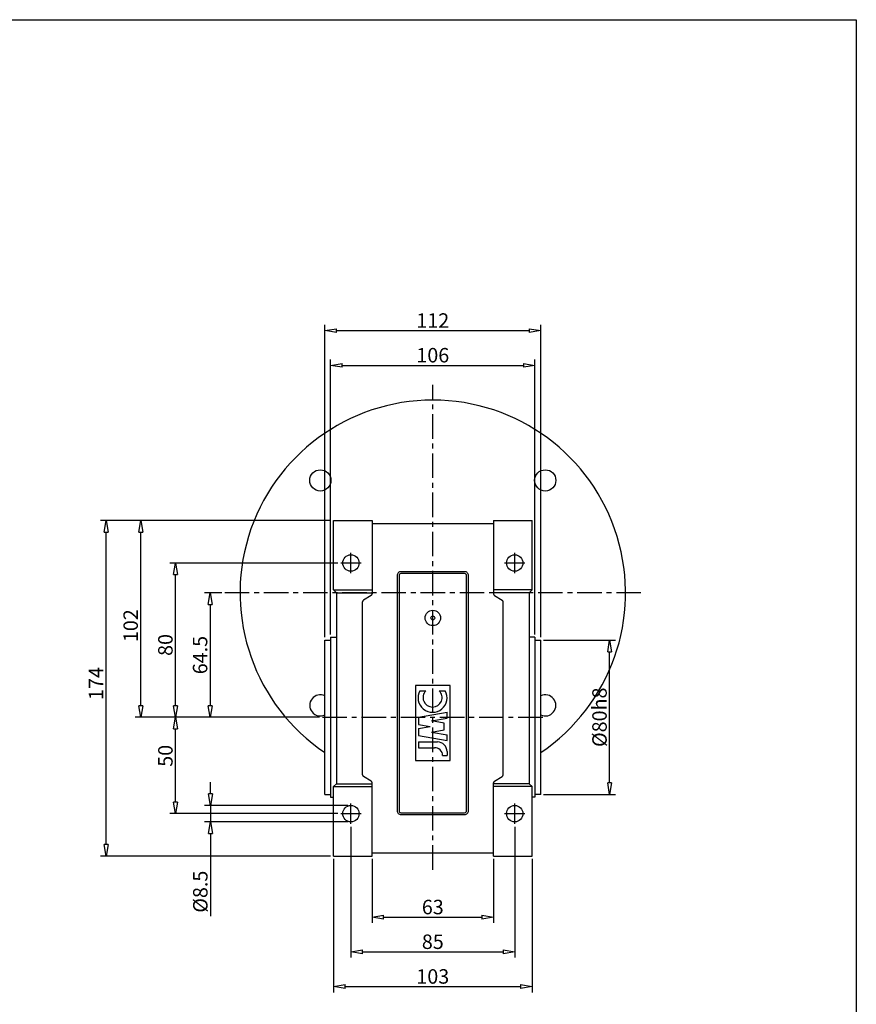
# Model space of a CAD drawing. Units: millimetres. Extents: x -141 to 1067, y 4436 to 5688.
# Drawn here: x 633 to 1067, y 4937 to 5448 of the extents above; entities that cross this region are included whole.
import ezdxf

# ---------------------------------------------------------------- set-up
doc = ezdxf.new("R2010")
doc.units = ezdxf.units.MM
doc.header["$LTSCALE"] = 2
doc.linetypes.add('CENTER', pattern=[50.8, 31.75, -6.35, 6.35, -6.35])
doc.layers.add('CENTER', color=1, linetype='CENTER')
doc.styles.add('CIWHS', font='CIES.shx', dxfattribs={"bigfont": 'CIWHS.shx'})
doc.dimstyles.new('ISO3', dxfattribs={"dimscale": 3, "dimtxt": 2.5, "dimasz": 2, "dimexe": 1, "dimexo": 0.5, "dimgap": 0.5, "dimtad": 1, "dimdsep": 46, "dimtxsty": 'CIWHS', "dimblk": 'CLOSEDBLANK', "dimcen": -1, "dimclrd": 6, "dimclre": 6, "dimclrt": 7, "dimazin": 2, "dimtfac": 0.666667, "dimtix": 1, "dimtmove": 0, "dimatfit": 3, "dimldrblk": 'CLOSEDBLANK', "dimfxl": 1, "dimtolj": 1, "dimarcsym": 0})

# ---------------------------------------------------------------- blocks, each defined once
blk = doc.blocks.new('_ClosedBlank')
at = {"color": 0, "linetype": 'ByBlock', "lineweight": -2}
for p, q in [((-1, 0.167), (0, 0)), ((-1, 0.167), (-1, -0.167)), ((0, 0), (-1, -0.167))]:
    blk.add_line(p, q, dxfattribs=at)
blk = doc.blocks.new('*D2448')
at = {"color": 6, "lineweight": -2, "ltscale": 0.2, "transparency": 16777216}
for p, q in [((904.38, 5125.78), (941.62, 5125.78)), ((938.62, 5051.78), (938.62, 5119.78)), ((904.38, 5045.78), (941.62, 5045.78))]:
    blk.add_line(p, q, dxfattribs=at)
at = {"layer": 'Defpoints', "color": 0, "ltscale": 0.2, "transparency": 16777216}
for p in [(902.88, 5125.78), (938.62, 5125.78), (902.88, 5045.78)]:
    blk.add_point(p, dxfattribs=at)
at = {"color": 6, "lineweight": -2, "ltscale": 0.2, "transparency": 16777216, "xscale": 6, "yscale": 6, "zscale": 6}
for p, rotation in [((938.62, 5125.78), 90), ((938.62, 5045.78), 270)]:
    blk.add_blockref('_ClosedBlank', p, dxfattribs=dict(at, rotation=rotation))
at = {"color": 7, "ltscale": 0.2, "transparency": 16777216, "insert": (933.37, 5085.78), "char_height": 7.5, "attachment_point": 5, "rotation": 90, "style": 'CIWHS'}
blk.add_mtext('\\A1;%%C80h8', dxfattribs=at)
blk = doc.blocks.new('*D2449')
at = {"color": 6, "lineweight": -2, "ltscale": 0.2, "transparency": 16777216}
for p, q in [((793.88, 5187.78), (674.4, 5187.78)), ((677.4, 5019.78), (677.4, 5181.78)), ((793.88, 5013.78), (674.4, 5013.78))]:
    blk.add_line(p, q, dxfattribs=at)
at = {"layer": 'Defpoints', "color": 0, "ltscale": 0.2, "transparency": 16777216}
for p in [(677.4, 5187.78), (795.38, 5187.78), (795.38, 5013.78)]:
    blk.add_point(p, dxfattribs=at)
at = {"color": 6, "lineweight": -2, "ltscale": 0.2, "transparency": 16777216, "xscale": 6, "yscale": 6, "zscale": 6}
for p, rotation in [((677.4, 5187.78), 90), ((677.4, 5013.78), 270)]:
    blk.add_blockref('_ClosedBlank', p, dxfattribs=dict(at, rotation=rotation))
at = {"color": 7, "ltscale": 0.2, "transparency": 16777216, "insert": (672.15, 5103.28), "char_height": 7.5, "attachment_point": 5, "rotation": 90, "style": 'CIWHS'}
blk.add_mtext('\\A1;174', dxfattribs=at)
blk = doc.blocks.new('*D2450')
at = {"color": 6, "lineweight": -2, "ltscale": 0.2, "transparency": 16777216}
for p, q in [((788.09, 5085.78), (710.4, 5085.78)), ((713.4, 5041.78), (713.4, 5079.78)), ((797.63, 5035.78), (710.4, 5035.78))]:
    blk.add_line(p, q, dxfattribs=at)
at = {"layer": 'Defpoints', "color": 0, "ltscale": 0.2, "transparency": 16777216}
for p in [(713.4, 5085.78), (789.59, 5085.78), (799.13, 5035.78)]:
    blk.add_point(p, dxfattribs=at)
at = {"color": 6, "lineweight": -2, "ltscale": 0.2, "transparency": 16777216, "xscale": 6, "yscale": 6, "zscale": 6}
for p, rotation in [((713.4, 5085.78), 90), ((713.4, 5035.78), 270)]:
    blk.add_blockref('_ClosedBlank', p, dxfattribs=dict(at, rotation=rotation))
at = {"color": 7, "ltscale": 0.2, "transparency": 16777216, "insert": (708.15, 5065.78), "char_height": 7.5, "attachment_point": 5, "rotation": 90, "style": 'CIWHS'}
blk.add_mtext('\\A1;50', dxfattribs=at)
blk = doc.blocks.new('*D2451')
at = {"color": 6, "lineweight": -2, "ltscale": 0.2, "transparency": 16777216}
for p, q in [((793.88, 5187.78), (692.4, 5187.78)), ((695.4, 5091.78), (695.4, 5181.78)), ((788.09, 5085.78), (692.4, 5085.78))]:
    blk.add_line(p, q, dxfattribs=at)
at = {"layer": 'Defpoints', "color": 0, "ltscale": 0.2, "transparency": 16777216}
for p in [(695.4, 5187.78), (795.38, 5187.78), (789.59, 5085.78)]:
    blk.add_point(p, dxfattribs=at)
at = {"color": 6, "lineweight": -2, "ltscale": 0.2, "transparency": 16777216, "xscale": 6, "yscale": 6, "zscale": 6}
for p, rotation in [((695.4, 5187.78), 90), ((695.4, 5085.78), 270)]:
    blk.add_blockref('_ClosedBlank', p, dxfattribs=dict(at, rotation=rotation))
at = {"color": 7, "ltscale": 0.2, "transparency": 16777216, "insert": (690.15, 5133.28), "char_height": 7.5, "attachment_point": 5, "rotation": 90, "style": 'CIWHS'}
blk.add_mtext('\\A1;102', dxfattribs=at)
blk = doc.blocks.new('*D2452')
at = {"color": 6, "lineweight": -2, "ltscale": 0.2, "transparency": 16777216}
for p, q in [((797.63, 5165.78), (710.4, 5165.78)), ((713.4, 5091.78), (713.4, 5159.78)), ((788.09, 5085.78), (710.4, 5085.78))]:
    blk.add_line(p, q, dxfattribs=at)
at = {"layer": 'Defpoints', "color": 0, "ltscale": 0.2, "transparency": 16777216}
for p in [(713.4, 5165.78), (799.13, 5165.78), (789.59, 5085.78)]:
    blk.add_point(p, dxfattribs=at)
at = {"color": 6, "lineweight": -2, "ltscale": 0.2, "transparency": 16777216, "xscale": 6, "yscale": 6, "zscale": 6}
for p, rotation in [((713.4, 5165.78), 90), ((713.4, 5085.78), 270)]:
    blk.add_blockref('_ClosedBlank', p, dxfattribs=dict(at, rotation=rotation))
at = {"color": 7, "ltscale": 0.2, "transparency": 16777216, "insert": (708.15, 5123.28), "char_height": 7.5, "attachment_point": 5, "rotation": 90, "style": 'CIWHS'}
blk.add_mtext('\\A1;80', dxfattribs=at)
blk = doc.blocks.new('*D2453')
at = {"color": 6, "lineweight": -2, "ltscale": 0.2, "transparency": 16777216}
for p, q in [((737.41, 5150.28), (728.4, 5150.28)), ((731.4, 5144.28), (731.4, 5091.78)), ((788.09, 5085.78), (728.4, 5085.78))]:
    blk.add_line(p, q, dxfattribs=at)
at = {"layer": 'Defpoints', "color": 0, "ltscale": 0.2, "transparency": 16777216}
for p in [(738.91, 5150.28), (731.4, 5085.78), (789.59, 5085.78)]:
    blk.add_point(p, dxfattribs=at)
at = {"color": 6, "lineweight": -2, "ltscale": 0.2, "transparency": 16777216, "xscale": 6, "yscale": 6, "zscale": 6}
for p, rotation in [((731.4, 5150.28), 90), ((731.4, 5085.78), 270)]:
    blk.add_blockref('_ClosedBlank', p, dxfattribs=dict(at, rotation=rotation))
at = {"color": 7, "ltscale": 0.2, "transparency": 16777216, "insert": (726.15, 5118.03), "char_height": 7.5, "attachment_point": 5, "rotation": 90, "style": 'CIWHS'}
blk.add_mtext('\\A1;64.5', dxfattribs=at)
blk = doc.blocks.new('*D2454')
at = {"color": 6, "lineweight": -2, "ltscale": 0.2, "transparency": 16777216}
for p, q in [((793.88, 5128.78), (793.88, 5271.3)), ((899.88, 5128.78), (899.88, 5271.3)), ((799.88, 5268.3), (893.88, 5268.3))]:
    blk.add_line(p, q, dxfattribs=at)
at = {"layer": 'Defpoints', "color": 0, "ltscale": 0.2, "transparency": 16777216}
for p in [(899.88, 5268.3), (793.88, 5127.28), (899.88, 5127.28)]:
    blk.add_point(p, dxfattribs=at)
at = {"color": 6, "lineweight": -2, "ltscale": 0.2, "transparency": 16777216, "xscale": 6, "yscale": 6, "zscale": 6, "rotation": 180}
blk.add_blockref('_ClosedBlank', (793.88, 5268.3), dxfattribs=at)
at = {"color": 6, "lineweight": -2, "ltscale": 0.2, "transparency": 16777216, "xscale": 6, "yscale": 6, "zscale": 6}
blk.add_blockref('_ClosedBlank', (899.88, 5268.3), dxfattribs=at)
at = {"color": 7, "ltscale": 0.2, "transparency": 16777216, "insert": (846.88, 5273.55), "char_height": 7.5, "attachment_point": 5, "style": 'CIWHS'}
blk.add_mtext('\\A1;106', dxfattribs=at)
blk = doc.blocks.new('*D2455')
at = {"color": 6, "lineweight": -2, "ltscale": 0.2, "transparency": 16777216}
for p, q in [((790.88, 5127.28), (790.88, 5289.3)), ((796.88, 5286.3), (896.88, 5286.3)), ((902.88, 5127.28), (902.88, 5289.3))]:
    blk.add_line(p, q, dxfattribs=at)
at = {"layer": 'Defpoints', "color": 0, "ltscale": 0.2, "transparency": 16777216}
for p in [(902.88, 5286.3), (790.88, 5125.78), (902.88, 5125.78)]:
    blk.add_point(p, dxfattribs=at)
at = {"color": 6, "lineweight": -2, "ltscale": 0.2, "transparency": 16777216, "xscale": 6, "yscale": 6, "zscale": 6, "rotation": 180}
blk.add_blockref('_ClosedBlank', (790.88, 5286.3), dxfattribs=at)
at = {"color": 6, "lineweight": -2, "ltscale": 0.2, "transparency": 16777216, "xscale": 6, "yscale": 6, "zscale": 6}
blk.add_blockref('_ClosedBlank', (902.88, 5286.3), dxfattribs=at)
at = {"color": 7, "ltscale": 0.2, "transparency": 16777216, "insert": (846.88, 5291.55), "char_height": 7.5, "attachment_point": 5, "style": 'CIWHS'}
blk.add_mtext('\\A1;112', dxfattribs=at)
blk = doc.blocks.new('*D2456')
at = {"color": 6, "lineweight": -2, "ltscale": 0.2, "transparency": 16777216}
for p, q in [((815.38, 5012.28), (815.38, 4979.1)), ((878.38, 5012.28), (878.38, 4979.1)), ((821.38, 4982.1), (872.38, 4982.1))]:
    blk.add_line(p, q, dxfattribs=at)
at = {"layer": 'Defpoints', "color": 0, "ltscale": 0.2, "transparency": 16777216}
for p in [(815.38, 5013.78), (878.38, 5013.78), (878.38, 4982.1)]:
    blk.add_point(p, dxfattribs=at)
at = {"color": 6, "lineweight": -2, "ltscale": 0.2, "transparency": 16777216, "xscale": 6, "yscale": 6, "zscale": 6, "rotation": 180}
blk.add_blockref('_ClosedBlank', (815.38, 4982.1), dxfattribs=at)
at = {"color": 6, "lineweight": -2, "ltscale": 0.2, "transparency": 16777216, "xscale": 6, "yscale": 6, "zscale": 6}
blk.add_blockref('_ClosedBlank', (878.38, 4982.1), dxfattribs=at)
at = {"color": 7, "ltscale": 0.2, "transparency": 16777216, "insert": (846.88, 4987.35), "char_height": 7.5, "attachment_point": 5, "style": 'CIWHS'}
blk.add_mtext('\\A1;63', dxfattribs=at)
blk = doc.blocks.new('*D2457')
at = {"color": 6, "lineweight": -2, "ltscale": 0.2, "transparency": 16777216}
for p, q in [((804.38, 5029.03), (804.38, 4961.1)), ((889.38, 5029.03), (889.38, 4961.1)), ((810.38, 4964.1), (883.38, 4964.1))]:
    blk.add_line(p, q, dxfattribs=at)
at = {"layer": 'Defpoints', "color": 0, "ltscale": 0.2, "transparency": 16777216}
for p in [(804.38, 5030.53), (889.38, 5030.53), (889.38, 4964.1)]:
    blk.add_point(p, dxfattribs=at)
at = {"color": 6, "lineweight": -2, "ltscale": 0.2, "transparency": 16777216, "xscale": 6, "yscale": 6, "zscale": 6, "rotation": 180}
blk.add_blockref('_ClosedBlank', (804.38, 4964.1), dxfattribs=at)
at = {"color": 6, "lineweight": -2, "ltscale": 0.2, "transparency": 16777216, "xscale": 6, "yscale": 6, "zscale": 6}
blk.add_blockref('_ClosedBlank', (889.38, 4964.1), dxfattribs=at)
at = {"color": 7, "ltscale": 0.2, "transparency": 16777216, "insert": (846.88, 4969.35), "char_height": 7.5, "attachment_point": 5, "style": 'CIWHS'}
blk.add_mtext('\\A1;85', dxfattribs=at)
blk = doc.blocks.new('*D2458')
at = {"color": 6, "lineweight": -2, "ltscale": 0.2, "transparency": 16777216}
for p, q in [((795.38, 5012.28), (795.38, 4943.1)), ((898.38, 5012.28), (898.38, 4943.1)), ((801.38, 4946.1), (892.38, 4946.1))]:
    blk.add_line(p, q, dxfattribs=at)
at = {"layer": 'Defpoints', "color": 0, "ltscale": 0.2, "transparency": 16777216}
for p in [(795.38, 5013.78), (898.38, 5013.78), (898.38, 4946.1)]:
    blk.add_point(p, dxfattribs=at)
at = {"color": 6, "lineweight": -2, "ltscale": 0.2, "transparency": 16777216, "xscale": 6, "yscale": 6, "zscale": 6, "rotation": 180}
blk.add_blockref('_ClosedBlank', (795.38, 4946.1), dxfattribs=at)
at = {"color": 6, "lineweight": -2, "ltscale": 0.2, "transparency": 16777216, "xscale": 6, "yscale": 6, "zscale": 6}
blk.add_blockref('_ClosedBlank', (898.38, 4946.1), dxfattribs=at)
at = {"color": 7, "ltscale": 0.2, "transparency": 16777216, "insert": (846.88, 4951.35), "char_height": 7.5, "attachment_point": 5, "style": 'CIWHS'}
blk.add_mtext('\\A1;103', dxfattribs=at)
blk = doc.blocks.new('*D2459')
at = {"color": 6, "lineweight": -2, "ltscale": 0.2, "transparency": 16777216}
for p, q in [((731.52, 5046.03), (731.52, 5052.03)), ((802.88, 5040.03), (728.52, 5040.03)), ((731.52, 5040.03), (731.52, 5031.53)), ((802.88, 5031.53), (728.52, 5031.53)), ((731.52, 5025.53), (731.52, 4982.56))]:
    blk.add_line(p, q, dxfattribs=at)
at = {"layer": 'Defpoints', "color": 0, "ltscale": 0.2, "transparency": 16777216}
for p in [(804.38, 5040.03), (731.52, 5031.53), (804.38, 5031.53)]:
    blk.add_point(p, dxfattribs=at)
at = {"color": 6, "lineweight": -2, "ltscale": 0.2, "transparency": 16777216, "xscale": 6, "yscale": 6, "zscale": 6}
for p, rotation in [((731.52, 5040.03), 270), ((731.52, 5031.53), 90)]:
    blk.add_blockref('_ClosedBlank', p, dxfattribs=dict(at, rotation=rotation))
at = {"color": 7, "ltscale": 0.2, "transparency": 16777216, "insert": (726.27, 4995.31), "char_height": 7.5, "attachment_point": 5, "rotation": 90, "style": 'CIWHS'}
blk.add_mtext('\\A1;%%C8.5', dxfattribs=at)
blk = doc.blocks.new('A$C17F318F0')
at = {"color": 1, "ltscale": 0.2}
for p, q in [((7.01, 14.75), (4.01, 14.75)), ((4.01, 14.75), (4.01, 6.54)), ((7.01, 14.75), (7.01, 5)), ((0, 2.31), (0, 0)), ((2.01, 0), (0, 0))]:
    blk.add_line(p, q, dxfattribs=at)
for centre, radius, start, end in [((0.01, 6.31), 4.01, 269.9187, 3.288), ((2.01, 5), 5, 270, 0)]:
    blk.add_arc(centre, radius, start, end, dxfattribs=at)
blk = doc.blocks.new('A$C11303A78')
at = {"color": 1, "ltscale": 0.2}
for p, q in [((2.6, 14.75), (0, 0)), ((6.31, 14.75), (7.37, 8.77)), ((8.42, 14.75), (7.37, 8.77)), ((12.14, 14.75), (14.74, 0)), ((4.46, 8), (3.05, 0)), ((10.28, 8), (11.69, 0))]:
    blk.add_line(p, q, dxfattribs=at)
for points in [[(6.31, 14.75), (2.6, 14.75)], [(12.14, 14.75), (8.42, 14.75)], [(4.46, 8), (5.6, 1.5), (9.13, 1.5), (10.28, 8)], [(0, 0), (3.05, 0)], [(11.69, 0), (14.74, 0)]]:
    blk.add_lwpolyline(points, dxfattribs=at)
blk = doc.blocks.new('A$C6D1107E4')
at = {"color": 1, "ltscale": 0.2}
for p, q in [((11.13, 14.14), (11.13, 10.99)), ((11.13, 4.06), (11.13, 0.91))]:
    blk.add_line(p, q, dxfattribs=at)
for centre, radius, start, end in [((7.53, 7.53), 7.53, 61.43, 298.57), ((7.63, 7.53), 4.93, 44.6706, 315.3294)]:
    blk.add_arc(centre, radius, start, end, dxfattribs=at)
blk = doc.blocks.new('A$C4FBE338B')
at = {"color": 1, "ltscale": 0.2}
for name, p in [('A$C17F318F0', (0, 0)), ('A$C11303A78', (7.71, 0)), ('A$C6D1107E4', (22.45, 0))]:
    blk.add_blockref(name, p, dxfattribs=at)
blk = doc.blocks.new('A$C5C0E6CE9')
at = {"color": 1, "ltscale": 0.2}
for points in [[(2, 0), (35, 0, 0.414214), (37, 2), (37, 124, 0.414214), (35, 126), (2, 126, 0.414214), (0, 124), (0, 2, 0.414214)], [(2, 1), (35, 1, 0.414214), (36, 2), (36, 124, 0.414214), (35, 125), (2, 125, 0.414214), (1, 124), (1, 2, 0.414214)]]:
    blk.add_lwpolyline(points, format="xyb", close=True, dxfattribs=at)
blk.add_lwpolyline([(9.5, 28), (27.5, 28), (27.5, 67), (9.5, 67)], close=True, dxfattribs=at)
for radius in [4, 1]:
    blk.add_circle((18.5, 102), radius, dxfattribs=at)
at = {"color": 1, "ltscale": 0.2, "rotation": 90}
blk.add_blockref('A$C4FBE338B', (25.9, 30.65), dxfattribs=at)

msp = doc.modelspace()

# ---------------------------------------------------------------- linework, layer by layer
at = {"color": 4, "ltscale": 0.2}
for p, q in [((795.383, 5151.785), (795.383, 5187.785)), ((795.383, 5187.785), (815.383, 5187.785)), ((815.383, 5187.785), (815.383, 5149.851)), ((815.383, 5186.285), (878.383, 5186.285)), ((878.383, 5187.785), (898.383, 5187.785)), ((878.383, 5187.785), (878.383, 5149.851)), ((898.383, 5151.785), (898.383, 5187.785)), ((795.383, 5151.785), (815.383, 5151.785)), ((795.383, 5151.785), (796.883, 5150.285)), ((796.883, 5150.285), (815.383, 5150.285)), ((796.883, 5150.285), (796.883, 5051.285)), ((814.897, 5148.993), (810.868, 5146.576)), ((898.383, 5151.785), (878.383, 5151.785)), ((896.883, 5150.285), (878.383, 5150.285)), ((878.868, 5148.993), (882.897, 5146.576)), ((898.383, 5151.785), (896.883, 5150.285)), ((896.883, 5150.285), (896.883, 5051.285)), ((810.383, 5055.851), (810.383, 5145.719)), ((883.383, 5055.851), (883.383, 5145.719)), ((793.883, 5127.285), (793.883, 5044.285)), ((793.883, 5127.285), (796.883, 5127.285)), ((899.883, 5127.285), (896.883, 5127.285)), ((899.883, 5127.285), (899.883, 5044.285)), ((790.883, 5045.785), (790.883, 5125.785)), ((790.883, 5125.785), (793.383, 5125.785)), ((899.883, 5125.785), (902.883, 5125.785)), ((902.883, 5045.785), (902.883, 5125.785)), ((795.383, 5049.785), (796.883, 5051.285)), ((796.883, 5051.285), (815.383, 5051.285)), ((814.897, 5052.576), (810.868, 5054.993)), ((815.383, 5013.785), (815.383, 5051.719)), ((878.383, 5013.785), (878.383, 5051.719)), ((896.883, 5051.285), (878.383, 5051.285)), ((878.868, 5052.576), (882.897, 5054.993)), ((898.383, 5049.785), (896.883, 5051.285)), ((790.883, 5045.785), (793.883, 5045.785)), ((795.383, 5013.785), (795.383, 5049.785)), ((795.383, 5049.785), (815.383, 5049.785)), ((898.383, 5049.785), (878.383, 5049.785)), ((898.383, 5013.785), (898.383, 5049.785)), ((902.883, 5045.785), (899.883, 5045.785)), ((793.883, 5044.285), (795.383, 5044.285)), ((899.883, 5044.285), (898.383, 5044.285)), ((878.383, 5015.285), (815.383, 5015.285)), ((795.383, 5013.785), (815.383, 5013.785)), ((878.383, 5013.785), (898.383, 5013.785))]:
    msp.add_line(p, q, dxfattribs=at)
at = {"color": 1, "ltscale": 0.2}
msp.add_lwpolyline([(-140.658, 5447.566), (1066.602, 5447.566), (1066.602, 4435.516), (-140.658, 4435.516)], close=True, dxfattribs=at)
at = {"color": 4, "ltscale": 0.2}
for centre, radius in [((788.546, 5208.621), 5.5), ((905.219, 5208.621), 5.5), ((804.383, 5165.785), 4.25), ((889.383, 5165.785), 4.25), ((804.383, 5035.785), 4.25), ((889.383, 5035.785), 4.25)]:
    msp.add_circle(centre, radius, dxfattribs=at)
for centre, radius, start, end in [((846.883, 5150.285), 100, 304.0558, 235.9442), ((814.383, 5149.851), 1, 300.96376, 0), ((879.383, 5149.851), 1, 180, 239.03624), ((811.383, 5145.719), 1, 120.96376, 180), ((882.383, 5145.719), 1, 0, 59.03624), ((788.546, 5091.948), 5.5, 64.86304, 295.13696), ((905.219, 5091.948), 5.5, 244.86304, 115.13696), ((811.383, 5055.851), 1, 180, 239.03624), ((882.383, 5055.851), 1, 300.96376, 0), ((814.383, 5051.719), 1, 0, 59.03624), ((879.383, 5051.719), 1, 120.96376, 180)]:
    msp.add_arc(centre, radius, start, end, dxfattribs=at)
at = {"layer": 'CENTER', "ltscale": 0.2}
for p, q in [((846.883, 5006.725), (846.883, 5258.255)), ((804.383, 5160.535), (804.383, 5171.035)), ((889.383, 5160.535), (889.383, 5171.035)), ((799.133, 5165.785), (809.633, 5165.785)), ((884.133, 5165.785), (894.633, 5165.785)), ((954.852, 5150.285), (738.913, 5150.285)), ((789.59, 5085.785), (904.175, 5085.785)), ((804.383, 5030.535), (804.383, 5041.035)), ((889.383, 5030.535), (889.383, 5041.035)), ((799.133, 5035.785), (809.633, 5035.785)), ((884.133, 5035.785), (894.633, 5035.785))]:
    msp.add_line(p, q, dxfattribs=at)

# ---------------------------------------------------------------- block references
at = {"color": 4, "ltscale": 0.2}
msp.add_blockref('A$C5C0E6CE9', (828.383, 5035.285), dxfattribs=at)

# ---------------------------------------------------------------- dimensions: what is measured, and where the dimension line sits
at = {"ltscale": 0.2}
for base, p1, p2, picture, middle in [((902.883, 5286.299), (790.883, 5125.785), (902.883, 5125.785), '*D2455', (846.883, 5286.299)), ((899.883, 5268.299), (793.883, 5127.285), (899.883, 5127.285), '*D2454', (846.883, 5268.299)), ((889.383, 4964.103), (804.383, 5030.535), (889.383, 5030.535), '*D2457', (846.883, 4964.103)), ((898.383, 4946.103), (795.383, 5013.785), (898.383, 5013.785), '*D2458', (846.883, 4946.103))]:
    dim = msp.add_linear_dim(base=base, p1=p1, p2=p2, dimstyle='ISO3', override={"dimtmove": 0}, dxfattribs=at)
    dim.commit()
    dim.dimension.update_dxf_attribs({"geometry": picture, "text_midpoint": middle, "dimtype": 160})
for base, p1, p2, picture, middle in [((677.405, 5187.785), (795.383, 5013.785), (795.383, 5187.785), '*D2449', (677.405, 5103.285)), ((695.405, 5187.785), (789.59, 5085.785), (795.383, 5187.785), '*D2451', (695.405, 5133.285)), ((713.405, 5165.785), (789.59, 5085.785), (799.133, 5165.785), '*D2452', (713.405, 5123.285)), ((713.405, 5085.785), (799.133, 5035.785), (789.59, 5085.785), '*D2450', (713.405, 5065.785))]:
    dim = msp.add_linear_dim(base=base, p1=p1, p2=p2, angle=90, dimstyle='ISO3', override={"dimtmove": 0}, dxfattribs=at)
    dim.commit()
    dim.dimension.update_dxf_attribs({"geometry": picture, "text_midpoint": middle, "dimtype": 160})
dim = msp.add_linear_dim(base=(731.405, 5085.785), p1=(738.913, 5150.285), p2=(789.59, 5085.785), angle=90, dimstyle='ISO3', override={"dimtmove": 0}, dxfattribs=at)
dim.commit()
dim.dimension.update_dxf_attribs({"geometry": '*D2453', "text_midpoint": (726.155, 5118.035)})
dim = msp.add_linear_dim(base=(938.617, 5125.785), p1=(902.883, 5045.785), p2=(902.883, 5125.785), angle=270, text='%%C<>h8', dimstyle='ISO3', dxfattribs=at)
dim.commit()
dim.dimension.update_dxf_attribs({"geometry": '*D2448', "text_midpoint": (933.367, 5085.785)})
dim = msp.add_linear_dim(base=(731.521, 5031.535), p1=(804.383, 5040.035), p2=(804.383, 5031.535), angle=90, text='%%C<>', dimstyle='ISO3', dxfattribs=at)
dim.commit()
dim.dimension.update_dxf_attribs({"geometry": '*D2459', "text_midpoint": (731.521, 4995.314), "dimtype": 160})
dim = msp.add_linear_dim(base=(878.383, 4982.103), p1=(815.383, 5013.785), p2=(878.383, 5013.785), dimstyle='ISO3', override={"dimtmove": 0}, dxfattribs=at)
dim.commit()
dim.dimension.update_dxf_attribs({"geometry": '*D2456', "text_midpoint": (846.883, 4987.353)})

doc.saveas('drawing.dxf')
